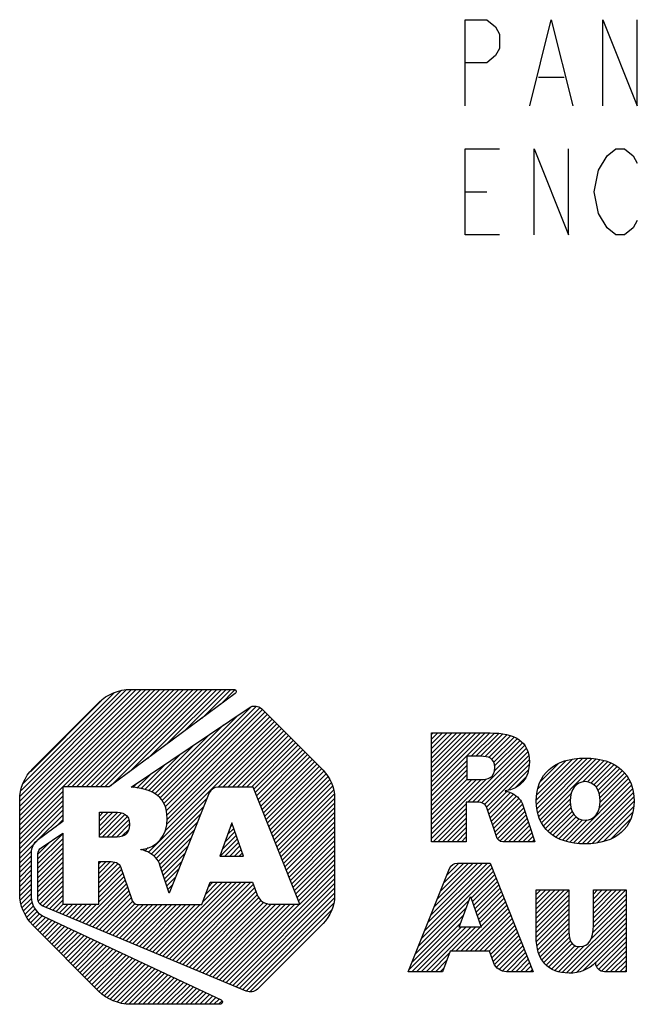
# Model space of a CAD drawing. Units: inches. Extents: x 0 to 22, y 0 to 34.
# Drawn here: x 14.9 to 16, y 1.6 to 3.4 of the extents above; entities that cross this region are included whole.
import ezdxf

# ---------------------------------------------------------------- set-up
doc = ezdxf.new("R2010")
doc.units = ezdxf.units.IN
doc.header["$LTSCALE"] = 2.216296
doc.header["$MEASUREMENT"] = 0
doc.layers.get('0').update_dxf_attribs({"linetype": 'CONTINUOUS'})

# ---------------------------------------------------------------- blocks, each defined once
blk = doc.blocks.new('2019_RA_LOGO_TB_BL0', base_point=(16.124, 1.862))
at = {"color": 2, "linetype": 'CONTINUOUS'}
for p, q in [((14.8862, 1.8931), (15.141, 2.1478)), ((14.8862, 1.9017), (15.1324, 2.1478)), ((14.8862, 1.9102), (15.1238, 2.1478)), ((14.8862, 1.9188), (15.1152, 2.1478)), ((14.8862, 1.9274), (15.1066, 2.1478)), ((14.8862, 1.936), (15.098, 2.1478)), ((14.8862, 1.9446), (15.0895, 2.1478)), ((14.8873, 1.9542), (15.0798, 2.1467)), ((14.8887, 1.9642), (15.0698, 2.1453)), ((14.9724, 1.9707), (15.1495, 2.1478)), ((14.981, 1.9707), (15.1581, 2.1478)), ((14.9896, 1.9707), (15.1667, 2.1478)), ((14.9982, 1.9707), (15.1753, 2.1478)), ((15.0068, 1.9707), (15.1839, 2.1478)), ((15.0154, 1.9707), (15.1925, 2.1478)), ((15.0239, 1.9707), (15.201, 2.1478)), ((15.0325, 1.9707), (15.2096, 2.1478)), ((15.0411, 1.9707), (15.2182, 2.1478)), ((15.0519, 1.9729), (15.2268, 2.1478)), ((15.085, 1.9975), (15.2354, 2.1478)), ((15.1182, 2.022), (15.244, 2.1478)), ((15.1513, 2.0466), (15.2525, 2.1478)), ((15.1844, 2.0711), (15.2611, 2.1478)), ((15.2176, 2.0957), (15.2697, 2.1478)), ((15.2507, 2.1202), (15.2772, 2.1468)), ((14.8926, 1.9768), (15.0571, 2.1412)), ((14.9056, 1.9984), (15.0348, 2.1275)), ((15.1408, 1.9502), (15.3061, 2.1156)), ((15.145, 1.9459), (15.3163, 2.1172)), ((15.1482, 1.9405), (15.3222, 2.1145)), ((15.1507, 1.9344), (15.3273, 2.111)), ((15.1364, 1.9544), (15.283, 2.1011)), ((15.1522, 1.9273), (15.3316, 2.1067)), ((15.1531, 1.9024), (15.3445, 2.0938)), ((15.1532, 1.9197), (15.3359, 2.1024)), ((15.1538, 1.9118), (15.3402, 2.0981)), ((15.1198, 1.852), (15.353, 2.0852)), ((15.1316, 1.9582), (15.2566, 2.0833)), ((15.1497, 1.8905), (15.3488, 2.0895)), ((15.2468, 1.9704), (15.3573, 2.0809)), ((15.2554, 1.9704), (15.3616, 2.0767)), ((15.1258, 1.961), (15.2303, 2.0655)), ((15.264, 1.9704), (15.3659, 2.0724)), ((15.2726, 1.9704), (15.3702, 2.0681)), ((15.2812, 1.9704), (15.3745, 2.0638)), ((15.2897, 1.9704), (15.3788, 2.0595)), ((15.6342, 1.963), (15.74, 2.0688)), ((15.6342, 1.9716), (15.7314, 2.0688)), ((15.6342, 1.9802), (15.7228, 2.0688)), ((15.6342, 1.9887), (15.7143, 2.0688)), ((15.6342, 1.9973), (15.7057, 2.0688)), ((15.6342, 2.0059), (15.6971, 2.0688)), ((15.6342, 2.0145), (15.6885, 2.0688)), ((15.6342, 2.0231), (15.6799, 2.0688)), ((15.6342, 2.0317), (15.6713, 2.0688)), ((15.6342, 2.0402), (15.6628, 2.0688)), ((15.6342, 2.0488), (15.6542, 2.0688)), ((15.6342, 2.0574), (15.6456, 2.0688)), ((15.6342, 2.066), (15.637, 2.0688)), ((15.7061, 2.0263), (15.7484, 2.0686)), ((15.7147, 2.0263), (15.7562, 2.0678)), ((15.7233, 2.0263), (15.7639, 2.0669)), ((15.7314, 2.0259), (15.7711, 2.0655)), ((15.7383, 2.0242), (15.7777, 2.0636)), ((15.7436, 2.0209), (15.784, 2.0613)), ((15.7472, 2.0158), (15.7896, 2.0583)), ((15.12, 1.9638), (15.2039, 2.0477)), ((15.2983, 1.9704), (15.383, 2.0552)), ((15.3069, 1.9704), (15.3873, 2.0509)), ((15.3116, 1.9666), (15.3916, 2.0466)), ((15.3141, 1.9605), (15.3959, 2.0423)), ((15.3165, 1.9543), (15.4002, 2.038)), ((15.7002, 1.9432), (15.8034, 2.0463)), ((15.7088, 1.9432), (15.8066, 2.0409)), ((15.7484, 1.9999), (15.7994, 2.0509)), ((15.7487, 2.0088), (15.7948, 2.0549)), ((15.1135, 1.9659), (15.1775, 2.0299)), ((15.319, 1.9482), (15.4045, 2.0337)), ((15.3214, 1.9421), (15.4088, 2.0294)), ((15.3239, 1.9359), (15.4131, 2.0251)), ((15.3263, 1.9298), (15.4173, 2.0208)), ((15.7173, 1.9431), (15.8088, 2.0346)), ((15.7247, 1.9418), (15.8107, 2.0279)), ((15.7304, 1.939), (15.8115, 2.0201)), ((15.8245, 1.9472), (15.8996, 2.0224)), ((15.8247, 1.9389), (15.909, 2.0231)), ((15.8251, 1.9564), (15.8899, 2.0212)), ((15.8254, 1.931), (15.9175, 2.0231)), ((15.8269, 1.9239), (15.9255, 2.0225)), ((15.8288, 1.9172), (15.9333, 2.0217)), ((15.8312, 1.911), (15.9405, 2.0203)), ((15.1063, 1.9673), (15.1511, 2.0121)), ((15.3288, 1.9237), (15.4216, 2.0165)), ((15.3312, 1.9175), (15.4259, 2.0122)), ((15.3337, 1.9114), (15.4302, 2.0079)), ((15.3361, 1.9053), (15.4345, 2.0036)), ((15.6342, 1.9544), (15.698, 2.0182)), ((15.6342, 1.9458), (15.698, 2.0096)), ((15.7339, 1.9339), (15.8116, 2.0116)), ((15.827, 1.967), (15.8788, 2.0187)), ((15.8314, 1.9799), (15.8652, 2.0137)), ((15.9087, 1.9799), (15.9474, 2.0187)), ((15.9173, 1.98), (15.9538, 2.0165)), ((15.9238, 1.9779), (15.96, 2.0141)), ((15.9291, 1.9747), (15.9656, 2.0112)), ((15.9333, 1.9702), (15.9711, 2.008)), ((15.9365, 1.9648), (15.9759, 2.0043)), ((15.0992, 1.9687), (15.1248, 1.9943)), ((15.3386, 1.8991), (15.4385, 1.9991)), ((15.341, 1.893), (15.4422, 1.9942)), ((15.3435, 1.8869), (15.4459, 1.9893)), ((15.3459, 1.8807), (15.4495, 1.9842)), ((15.6342, 1.9372), (15.698, 2.0011)), ((15.6342, 1.9287), (15.698, 1.9925)), ((15.6342, 1.8857), (15.7336, 1.9851)), ((15.6342, 1.8943), (15.7243, 1.9844)), ((15.6342, 1.9029), (15.7157, 1.9844)), ((15.6342, 1.9115), (15.7071, 1.9844)), ((15.6342, 1.9201), (15.6985, 1.9844)), ((15.7735, 1.965), (15.8102, 2.0017)), ((15.7867, 1.9695), (15.806, 1.9889)), ((15.9388, 1.9585), (15.9807, 2.0004)), ((15.9391, 1.9331), (15.9919, 1.9859)), ((15.94, 1.9512), (15.9847, 1.9959)), ((15.9404, 1.943), (15.9886, 1.9912)), ((15.0917, 1.9699), (15.0984, 1.9765)), ((15.3484, 1.8746), (15.452, 1.9782)), ((15.3508, 1.8685), (15.4545, 1.9721)), ((15.885, 1.8705), (15.9949, 1.9803)), ((15.8921, 1.869), (15.9973, 1.9741)), ((15.8999, 1.8682), (15.9993, 1.9675)), ((14.8862, 1.8845), (14.9643, 1.9626)), ((14.8862, 1.8759), (14.9643, 1.954)), ((15.1252, 1.8489), (15.2268, 1.9504)), ((15.3533, 1.8623), (15.456, 1.965)), ((15.3557, 1.8562), (15.4571, 1.9575)), ((15.3582, 1.8501), (15.458, 1.9499)), ((15.7362, 1.9277), (15.7709, 1.9623)), ((15.7384, 1.9213), (15.7775, 1.9604)), ((15.7406, 1.9149), (15.7831, 1.9574)), ((15.7428, 1.9085), (15.7883, 1.954)), ((15.745, 1.9021), (15.7926, 1.9497)), ((15.8341, 1.9053), (15.8876, 1.9588)), ((15.8373, 1.9), (15.8859, 1.9486)), ((15.9078, 1.8675), (16.0008, 1.9605)), ((15.9163, 1.8674), (16.0016, 1.9527)), ((14.8862, 1.8673), (14.9643, 1.9455)), ((14.8862, 1.8587), (14.9643, 1.9369)), ((15.1298, 1.8448), (15.2211, 1.9361)), ((15.3606, 1.8439), (15.458, 1.9413)), ((15.3631, 1.8378), (15.458, 1.9327)), ((15.6342, 1.8772), (15.6972, 1.9401)), ((15.6369, 1.8712), (15.6972, 1.9315)), ((15.7472, 1.8957), (15.7967, 1.9452)), ((15.7494, 1.8893), (15.7993, 1.9392)), ((15.7515, 1.8829), (15.8015, 1.9329)), ((15.8411, 1.8952), (15.8861, 1.9402)), ((15.8451, 1.8906), (15.8873, 1.9328)), ((15.9256, 1.8681), (16.0021, 1.9446)), ((15.9351, 1.8691), (16.0014, 1.9354)), ((14.8862, 1.8502), (14.9643, 1.9283)), ((14.918, 1.8734), (14.9643, 1.9197)), ((15.0309, 1.9004), (15.0552, 1.9248)), ((15.0309, 1.909), (15.0466, 1.9248)), ((15.0309, 1.9176), (15.0381, 1.9248)), ((15.0309, 1.8919), (15.0637, 1.9246)), ((15.0309, 1.8833), (15.0711, 1.9235)), ((15.0359, 1.8797), (15.0772, 1.921)), ((15.0445, 1.8797), (15.0818, 1.917)), ((15.1343, 1.8407), (15.2154, 1.9219)), ((15.3655, 1.8317), (15.458, 1.9242)), ((15.368, 1.8255), (15.458, 1.9156)), ((15.6455, 1.8712), (15.6972, 1.9229)), ((15.654, 1.8712), (15.6972, 1.9143)), ((15.754, 1.8767), (15.8036, 1.9264)), ((15.7583, 1.8724), (15.8058, 1.92)), ((15.7654, 1.871), (15.8079, 1.9135)), ((15.8498, 1.8867), (15.8895, 1.9264)), ((15.8545, 1.8829), (15.8927, 1.9211)), ((15.86, 1.8798), (15.8968, 1.9165)), ((15.8655, 1.8767), (15.902, 1.9131)), ((15.9463, 1.8716), (15.9997, 1.9251)), ((15.9595, 1.8762), (15.9958, 1.9126)), ((14.9517, 1.8985), (14.9643, 1.9111)), ((15.053, 1.8797), (15.0846, 1.9113)), ((15.0618, 1.8798), (15.0857, 1.9037)), ((15.1377, 1.8356), (15.2097, 1.9076)), ((15.2714, 1.9054), (15.2494, 1.8453)), ((15.2637, 1.8843), (15.2749, 1.8955)), ((15.2687, 1.8979), (15.2727, 1.9019)), ((15.2926, 1.8453), (15.2714, 1.9054)), ((15.3704, 1.8194), (15.458, 1.907)), ((15.3729, 1.8133), (15.458, 1.8984)), ((15.6626, 1.8712), (15.6972, 1.9058)), ((15.6712, 1.8712), (15.6972, 1.8972)), ((15.774, 1.871), (15.81, 1.9071)), ((15.7826, 1.871), (15.8122, 1.9006)), ((15.8717, 1.8743), (15.9084, 1.911)), ((15.878, 1.872), (15.9168, 1.9108)), ((14.9193, 1.8403), (14.9643, 1.8854)), ((14.9193, 1.8317), (14.9643, 1.8768)), ((15.0716, 1.8811), (15.0848, 1.8942)), ((15.1405, 1.8298), (15.204, 1.8933)), ((15.1427, 1.8234), (15.1983, 1.879)), ((15.2537, 1.8572), (15.2794, 1.8828)), ((15.2587, 1.8707), (15.2771, 1.8892)), ((15.3753, 1.8071), (15.458, 1.8898)), ((15.3778, 1.801), (15.458, 1.8812)), ((15.6798, 1.8712), (15.6972, 1.8886)), ((15.6884, 1.8712), (15.6972, 1.88)), ((15.7912, 1.871), (15.8143, 1.8942)), ((15.7997, 1.871), (15.8164, 1.8877)), ((15.8083, 1.871), (15.8186, 1.8812)), ((14.8862, 1.8416), (14.9177, 1.873)), ((14.9193, 1.8489), (14.942, 1.8716)), ((14.9193, 1.8232), (14.9643, 1.8682)), ((14.9193, 1.8146), (14.9643, 1.8596)), ((15.1134, 1.8542), (15.1198, 1.8606)), ((15.1449, 1.817), (15.1926, 1.8647)), ((15.2504, 1.8453), (15.2816, 1.8765)), ((15.259, 1.8453), (15.2838, 1.8701)), ((15.2676, 1.8453), (15.2861, 1.8638)), ((15.3802, 1.7949), (15.458, 1.8727)), ((15.3827, 1.7887), (15.458, 1.8641)), ((15.697, 1.8712), (15.6972, 1.8714)), ((15.8169, 1.871), (15.8207, 1.8748)), ((14.8862, 1.833), (14.9076, 1.8544)), ((14.8862, 1.8244), (14.907, 1.8452)), ((14.9193, 1.806), (14.9643, 1.851)), ((14.9193, 1.7974), (14.9643, 1.8425)), ((15.107, 1.8564), (15.1082, 1.8575)), ((15.147, 1.8105), (15.1869, 1.8504)), ((15.2494, 1.8453), (15.2926, 1.8453)), ((15.2762, 1.8453), (15.2883, 1.8574)), ((15.2848, 1.8453), (15.2906, 1.8511)), ((15.3851, 1.7826), (15.458, 1.8555)), ((15.3876, 1.7765), (15.458, 1.8469)), ((14.8862, 1.8158), (14.907, 1.8366)), ((14.8862, 1.8072), (14.907, 1.828)), ((14.9193, 1.7888), (14.9643, 1.8339)), ((14.9193, 1.7802), (14.9643, 1.8253)), ((15.03, 1.8223), (15.043, 1.8353)), ((15.03, 1.8309), (15.0344, 1.8353)), ((15.03, 1.8137), (15.0514, 1.8351)), ((15.03, 1.8051), (15.0589, 1.834)), ((15.03, 1.7965), (15.0649, 1.8315)), ((15.03, 1.7879), (15.0686, 1.8265)), ((15.1491, 1.8041), (15.1812, 1.8361)), ((15.39, 1.7703), (15.458, 1.8383)), ((15.3925, 1.7642), (15.458, 1.8297)), ((15.616, 1.6958), (15.744, 1.8239)), ((15.6217, 1.7102), (15.7416, 1.83)), ((15.6275, 1.7245), (15.7355, 1.8325)), ((15.6332, 1.7388), (15.7269, 1.8325)), ((15.6389, 1.7531), (15.7183, 1.8325)), ((15.6447, 1.7674), (15.7097, 1.8325)), ((15.6504, 1.7818), (15.7011, 1.8325)), ((15.6561, 1.7961), (15.6926, 1.8325)), ((15.6619, 1.8104), (15.684, 1.8325)), ((15.6692, 1.8263), (15.672, 1.8291)), ((14.8862, 1.7987), (14.907, 1.8194)), ((14.8862, 1.7901), (14.907, 1.8109)), ((14.9193, 1.7717), (14.9643, 1.8167)), ((14.9203, 1.7641), (14.9643, 1.8081)), ((15.03, 1.7794), (15.0713, 1.8207)), ((15.03, 1.7708), (15.0735, 1.8143)), ((15.03, 1.7622), (15.0756, 1.8078)), ((15.1513, 1.7976), (15.1755, 1.8218)), ((15.1534, 1.7912), (15.1697, 1.8075)), ((15.261, 1.6155), (15.458, 1.8126)), ((15.3949, 1.7581), (15.458, 1.8212)), ((15.6103, 1.6815), (15.7464, 1.8177)), ((15.7058, 1.7685), (15.7489, 1.8116)), ((15.7081, 1.7622), (15.7513, 1.8054)), ((14.8862, 1.7815), (14.907, 1.8023)), ((14.8868, 1.7735), (14.907, 1.7937)), ((14.9232, 1.7584), (14.9643, 1.7995)), ((14.9281, 1.7548), (14.9643, 1.791)), ((15.0007, 1.7244), (15.0778, 1.8014)), ((15.0068, 1.7218), (15.08, 1.795)), ((15.0129, 1.7193), (15.0822, 1.7886)), ((15.1339, 1.6687), (15.2629, 1.7977)), ((15.1399, 1.6661), (15.2715, 1.7977)), ((15.146, 1.6636), (15.2801, 1.7977)), ((15.152, 1.6611), (15.2886, 1.7977)), ((15.1555, 1.7847), (15.164, 1.7932)), ((15.1581, 1.6585), (15.2972, 1.7977)), ((15.1641, 1.656), (15.3058, 1.7977)), ((15.1702, 1.6535), (15.3105, 1.7938)), ((15.1762, 1.6509), (15.3128, 1.7874)), ((15.219, 1.7623), (15.2543, 1.7977)), ((15.224, 1.776), (15.2457, 1.7977)), ((15.2291, 1.7896), (15.2371, 1.7977)), ((15.267, 1.6129), (15.458, 1.804)), ((15.2731, 1.6104), (15.458, 1.7954)), ((15.7103, 1.7558), (15.7538, 1.7993)), ((15.7125, 1.7495), (15.7562, 1.7931)), ((14.8878, 1.766), (14.907, 1.7851)), ((14.8889, 1.7584), (14.907, 1.7765)), ((14.9342, 1.7522), (14.9643, 1.7824)), ((14.9402, 1.7497), (14.9643, 1.7738)), ((15.0189, 1.7168), (15.0843, 1.7822)), ((15.025, 1.7142), (15.0865, 1.7758)), ((15.031, 1.7117), (15.0887, 1.7694)), ((15.1576, 1.7783), (15.1583, 1.7789)), ((15.1823, 1.6484), (15.315, 1.7811)), ((15.1883, 1.6459), (15.3172, 1.7748)), ((15.1944, 1.6433), (15.3208, 1.7698)), ((15.2791, 1.6079), (15.458, 1.7868)), ((15.2852, 1.6053), (15.458, 1.7782)), ((15.6841, 1.7164), (15.7046, 1.7721)), ((15.7046, 1.7721), (15.7242, 1.7164)), ((15.7148, 1.7431), (15.7586, 1.787)), ((15.717, 1.7368), (15.7611, 1.7808)), ((15.7193, 1.7304), (15.7635, 1.7747)), ((15.8241, 1.7323), (15.8758, 1.784)), ((15.8241, 1.7408), (15.8672, 1.784)), ((15.8241, 1.7494), (15.8586, 1.784)), ((15.8241, 1.758), (15.8501, 1.784)), ((15.8241, 1.7666), (15.8415, 1.784)), ((15.8241, 1.7752), (15.8329, 1.784)), ((15.8241, 1.7838), (15.8243, 1.784)), ((15.8241, 1.7237), (15.8835, 1.7831)), ((15.8241, 1.7151), (15.8835, 1.7745)), ((15.9278, 1.7158), (15.9874, 1.7754)), ((15.928, 1.7246), (15.9872, 1.7838)), ((15.928, 1.7331), (15.9786, 1.7838)), ((15.928, 1.7417), (15.97, 1.7838)), ((15.928, 1.7503), (15.9614, 1.7838)), ((15.928, 1.7589), (15.9528, 1.7838)), ((15.928, 1.7675), (15.9442, 1.7838)), ((15.928, 1.7761), (15.9357, 1.7838)), ((14.8908, 1.7518), (14.9075, 1.7685)), ((14.8933, 1.7457), (14.909, 1.7613)), ((14.8959, 1.7397), (14.911, 1.7547)), ((14.9463, 1.7472), (14.9643, 1.7652)), ((14.9523, 1.7446), (14.9654, 1.7577)), ((14.9584, 1.7421), (14.974, 1.7577)), ((14.9644, 1.7396), (14.9825, 1.7577)), ((14.9705, 1.737), (14.9911, 1.7577)), ((14.9765, 1.7345), (14.9997, 1.7577)), ((14.9826, 1.732), (15.0083, 1.7577)), ((14.9886, 1.7294), (15.0169, 1.7577)), ((14.9947, 1.7269), (15.0255, 1.7577)), ((15.0371, 1.7092), (15.0914, 1.7636)), ((15.0431, 1.7066), (15.0958, 1.7593)), ((15.0492, 1.7041), (15.1023, 1.7573)), ((15.0552, 1.7016), (15.1109, 1.7573)), ((15.0613, 1.699), (15.1195, 1.7573)), ((15.0673, 1.6965), (15.1281, 1.7573)), ((15.0734, 1.694), (15.1366, 1.7573)), ((15.0794, 1.6914), (15.1452, 1.7573)), ((15.0855, 1.6889), (15.1538, 1.7573)), ((15.0915, 1.6864), (15.1624, 1.7573)), ((15.0976, 1.6838), (15.171, 1.7573)), ((15.1036, 1.6813), (15.1796, 1.7573)), ((15.1097, 1.6788), (15.1881, 1.7573)), ((15.1157, 1.6763), (15.1967, 1.7573)), ((15.1218, 1.6737), (15.2053, 1.7573)), ((15.1278, 1.6712), (15.2139, 1.7573)), ((15.2004, 1.6408), (15.3244, 1.7648)), ((15.2065, 1.6383), (15.3295, 1.7613)), ((15.2125, 1.6357), (15.336, 1.7592)), ((15.2186, 1.6332), (15.343, 1.7577)), ((15.2246, 1.6307), (15.3516, 1.7577)), ((15.2307, 1.6281), (15.3602, 1.7577)), ((15.2367, 1.6256), (15.3688, 1.7577)), ((15.2428, 1.6231), (15.3774, 1.7577)), ((15.2489, 1.6205), (15.386, 1.7577)), ((15.2549, 1.618), (15.3945, 1.7577)), ((15.2912, 1.6028), (15.4575, 1.7691)), ((15.2973, 1.6003), (15.4561, 1.7591)), ((15.6045, 1.6672), (15.7017, 1.7644)), ((15.6871, 1.6725), (15.7708, 1.7563)), ((15.7215, 1.7241), (15.766, 1.7686)), ((15.7237, 1.7177), (15.7684, 1.7624)), ((15.8241, 1.7065), (15.8835, 1.7659)), ((15.8241, 1.6979), (15.8835, 1.7573)), ((15.9235, 1.6943), (15.9874, 1.7582)), ((15.9269, 1.7064), (15.9874, 1.7668)), ((14.8992, 1.7344), (14.9143, 1.7495)), ((14.9029, 1.7295), (14.918, 1.7446)), ((14.9066, 1.7246), (14.9229, 1.7409)), ((14.9103, 1.7197), (14.9278, 1.7373)), ((14.9146, 1.7154), (14.9334, 1.7343)), ((15.3047, 1.5992), (15.4526, 1.747)), ((15.5931, 1.6386), (15.6918, 1.7373)), ((15.5988, 1.6529), (15.6967, 1.7508)), ((15.6956, 1.6725), (15.7733, 1.7501)), ((15.7042, 1.6725), (15.7757, 1.744)), ((15.7128, 1.6725), (15.7781, 1.7378)), ((15.8246, 1.6899), (15.8835, 1.7488)), ((15.8255, 1.6822), (15.8835, 1.7402)), ((15.8715, 1.6337), (15.9874, 1.7496)), ((15.8794, 1.6331), (15.9874, 1.7411)), ((14.9189, 1.7111), (14.9393, 1.7316)), ((14.9231, 1.7068), (14.9451, 1.7288)), ((14.9274, 1.7025), (14.9509, 1.7261)), ((14.9317, 1.6983), (14.9568, 1.7233)), ((14.936, 1.694), (14.9626, 1.7206)), ((14.9403, 1.6897), (14.9684, 1.7178)), ((15.3869, 1.6727), (15.4378, 1.7236)), ((15.5983, 1.6352), (15.6868, 1.7237)), ((15.6069, 1.6352), (15.6881, 1.7164)), ((15.6155, 1.6352), (15.6967, 1.7164)), ((15.6241, 1.6352), (15.7052, 1.7164)), ((15.6699, 1.6725), (15.7138, 1.7164)), ((15.6785, 1.6725), (15.7224, 1.7164)), ((15.7242, 1.7164), (15.6841, 1.7164)), ((15.7214, 1.6725), (15.7806, 1.7317)), ((15.73, 1.6725), (15.783, 1.7255)), ((15.7386, 1.6725), (15.7855, 1.7194)), ((15.827, 1.6751), (15.8835, 1.7316)), ((15.8289, 1.6684), (15.8835, 1.723)), ((15.8879, 1.633), (15.9874, 1.7325)), ((15.8973, 1.6338), (15.9874, 1.7239)), ((14.9446, 1.6854), (14.9743, 1.7151)), ((14.9489, 1.6811), (14.9801, 1.7123)), ((14.9532, 1.6768), (14.9859, 1.7096)), ((14.9575, 1.6725), (14.9918, 1.7068)), ((14.9617, 1.6682), (14.9976, 1.7041)), ((14.966, 1.6639), (15.0034, 1.7013)), ((14.9703, 1.6596), (15.0093, 1.6986)), ((15.7414, 1.6668), (15.7879, 1.7132)), ((15.7437, 1.6604), (15.7903, 1.7071)), ((15.7459, 1.6541), (15.7928, 1.701)), ((15.8315, 1.6624), (15.8835, 1.7144)), ((15.8344, 1.6567), (15.8837, 1.7061)), ((15.8382, 1.6519), (15.8844, 1.6982)), ((15.9091, 1.6371), (15.9874, 1.7153)), ((15.9325, 1.6518), (15.9874, 1.7067)), ((15.934, 1.6447), (15.9874, 1.6981)), ((14.9746, 1.6553), (15.0151, 1.6958)), ((14.9789, 1.651), (15.0209, 1.6931)), ((14.9832, 1.6467), (15.0268, 1.6903)), ((14.9875, 1.6424), (15.0326, 1.6876)), ((14.9918, 1.6381), (15.0384, 1.6848)), ((14.996, 1.6338), (15.0443, 1.6821)), ((15.7487, 1.6483), (15.7952, 1.6948)), ((15.7523, 1.6433), (15.7977, 1.6887)), ((15.757, 1.6395), (15.8001, 1.6825)), ((15.8421, 1.6473), (15.8864, 1.6916)), ((15.8468, 1.6434), (15.8897, 1.6863)), ((15.8522, 1.6402), (15.8947, 1.6827)), ((15.858, 1.6374), (15.9017, 1.6811)), ((15.8646, 1.6354), (15.9115, 1.6823)), ((15.9374, 1.6396), (15.9874, 1.6896)), ((15.9427, 1.6363), (15.9874, 1.681)), ((15.0003, 1.6295), (15.0501, 1.6793)), ((15.0046, 1.6252), (15.0559, 1.6766)), ((15.0089, 1.6209), (15.0618, 1.6738)), ((15.0132, 1.6167), (15.0676, 1.6711)), ((15.0175, 1.6124), (15.0734, 1.6683)), ((15.0218, 1.6081), (15.0793, 1.6656)), ((15.0261, 1.6038), (15.0851, 1.6628)), ((15.6326, 1.6352), (15.6667, 1.6693)), ((15.7628, 1.6367), (15.8025, 1.6764)), ((15.77, 1.6353), (15.805, 1.6702)), ((15.7786, 1.6353), (15.8074, 1.6641)), ((15.9502, 1.6352), (15.9874, 1.6724)), ((15.9588, 1.6352), (15.9874, 1.6638)), ((15.0305, 1.5996), (15.0909, 1.6601)), ((15.0353, 1.5959), (15.0968, 1.6573)), ((15.0402, 1.5922), (15.1026, 1.6546)), ((15.0451, 1.5885), (15.1084, 1.6518)), ((15.0506, 1.5854), (15.1143, 1.6491)), ((15.0567, 1.5829), (15.1201, 1.6463)), ((15.6412, 1.6352), (15.6616, 1.6556)), ((15.7872, 1.6353), (15.8098, 1.6579)), ((15.7958, 1.6353), (15.8123, 1.6518)), ((15.8044, 1.6353), (15.8147, 1.6456)), ((15.9673, 1.6352), (15.9874, 1.6552)), ((15.9759, 1.6352), (15.9874, 1.6466)), ((15.0627, 1.5803), (15.126, 1.6436)), ((15.0696, 1.5787), (15.1318, 1.6408)), ((15.0772, 1.5776), (15.1376, 1.6381)), ((15.0847, 1.5765), (15.1435, 1.6353)), ((15.0929, 1.5762), (15.1493, 1.6326)), ((15.1015, 1.5762), (15.1551, 1.6298)), ((15.1101, 1.5762), (15.161, 1.6271)), ((15.6498, 1.6352), (15.6565, 1.6419)), ((15.813, 1.6353), (15.8172, 1.6395)), ((15.9845, 1.6352), (15.9874, 1.6381)), ((15.1186, 1.5762), (15.1668, 1.6243)), ((15.1272, 1.5762), (15.1726, 1.6216)), ((15.1358, 1.5762), (15.1785, 1.6188)), ((15.1444, 1.5762), (15.1843, 1.6161)), ((15.153, 1.5762), (15.1901, 1.6133)), ((15.1616, 1.5762), (15.196, 1.6106)), ((15.1701, 1.5762), (15.2018, 1.6078)), ((15.1787, 1.5762), (15.2076, 1.6051)), ((15.1873, 1.5762), (15.2135, 1.6023)), ((15.1959, 1.5762), (15.2193, 1.5996)), ((15.2045, 1.5762), (15.2251, 1.5968)), ((15.2131, 1.5762), (15.231, 1.5941)), ((15.2216, 1.5762), (15.2368, 1.5913)), ((15.2302, 1.5762), (15.2426, 1.5886)), ((15.2388, 1.5762), (15.2485, 1.5858)), ((15.2474, 1.5762), (15.2533, 1.582))]:
    blk.add_line(p, q, dxfattribs=at)
for points, knots in [([(15.0489, 1.9707), (15.0489, 1.9707), (15.2777, 2.1402), (15.2777, 2.1402), (15.2795, 2.1416), (15.2799, 2.1442), (15.2786, 2.1461), (15.2778, 2.1472), (15.2765, 2.1478), (15.2752, 2.1478), (15.2752, 2.1478), (15.0877, 2.1478), (15.0877, 2.1478), (15.066, 2.1478), (15.0452, 2.1391), (15.0299, 2.1238), (15.0299, 2.1238), (14.9102, 2.0044), (14.9102, 2.0044), (14.8949, 1.9891), (14.8863, 1.9683), (14.8862, 1.9467), (14.8862, 1.9467), (14.8862, 1.7775), (14.8862, 1.7775), (14.8863, 1.7559), (14.8949, 1.7351), (14.9102, 1.7198), (14.9102, 1.7198), (15.0296, 1.6002), (15.0296, 1.6002), (15.045, 1.5849), (15.0657, 1.5762), (15.0874, 1.5762), (15.0874, 1.5762), (15.2501, 1.5762), (15.2501, 1.5762), (15.2524, 1.5762), (15.2543, 1.5781), (15.2543, 1.5804), (15.2543, 1.582), (15.2534, 1.5835), (15.2519, 1.5842), (15.2519, 1.5842), (14.9291, 1.7363), (14.9291, 1.7363), (14.9157, 1.7427), (14.9071, 1.7561), (14.907, 1.771), (14.907, 1.771), (14.907, 1.8518), (14.907, 1.8518), (14.907, 1.8603), (14.911, 1.8682), (14.9178, 1.8733), (14.9178, 1.8733), (14.9643, 1.9079), (14.9643, 1.9079), (14.9643, 1.9079), (14.9643, 1.9707), (14.9643, 1.9707), (14.9643, 1.9707), (15.0489, 1.9707), (15.0489, 1.9707)], [0, 0, 0, 0, 1, 1, 1, 2, 2, 2, 3, 3, 3, 4, 4, 4, 5, 5, 5, 6, 6, 6, 7, 7, 7, 8, 8, 8, 9, 9, 9, 10, 10, 10, 11, 11, 11, 12, 12, 12, 13, 13, 13, 14, 14, 14, 15, 15, 15, 16, 16, 16, 17, 17, 17, 18, 18, 18, 19, 19, 19, 20, 20, 20, 21, 21, 21, 21]), ([(15.4371, 2.0009), (15.4371, 2.0009), (15.326, 2.1124), (15.326, 2.1124), (15.3198, 2.1185), (15.3101, 2.1194), (15.3029, 2.1145), (15.3029, 2.1145), (15.0889, 1.9701), (15.0889, 1.9701), (15.1293, 1.9676), (15.154, 1.9511), (15.154, 1.9137), (15.154, 1.881), (15.1363, 1.8607), (15.1065, 1.8571), (15.1065, 1.8571), (15.1065, 1.8566), (15.1065, 1.8566), (15.1181, 1.8547), (15.1286, 1.8485), (15.1359, 1.8392), (15.1383, 1.8362), (15.14, 1.8327), (15.1409, 1.8289), (15.1409, 1.8289), (15.1578, 1.7777), (15.1578, 1.7777), (15.1578, 1.7777), (15.2306, 1.9599), (15.2306, 1.9599), (15.2331, 1.9663), (15.2393, 1.9705), (15.2462, 1.9704), (15.2462, 1.9704), (15.3101, 1.9704), (15.3101, 1.9704), (15.3101, 1.9704), (15.3951, 1.7577), (15.3951, 1.7577), (15.3951, 1.7577), (15.3425, 1.7577), (15.3425, 1.7577), (15.3315, 1.7579), (15.3217, 1.7645), (15.3173, 1.7746), (15.3173, 1.7746), (15.3173, 1.7746), (15.3173, 1.7746), (15.3173, 1.7746), (15.3091, 1.7977), (15.3091, 1.7977), (15.3091, 1.7977), (15.2321, 1.7977), (15.2321, 1.7977), (15.2321, 1.7977), (15.2171, 1.7573), (15.2171, 1.7573), (15.2171, 1.7573), (15.1016, 1.7573), (15.1016, 1.7573), (15.0954, 1.7573), (15.0901, 1.7619), (15.0891, 1.768), (15.0891, 1.768), (15.0701, 1.8242), (15.0701, 1.8242), (15.0675, 1.8338), (15.058, 1.8353), (15.0486, 1.8353), (15.0486, 1.8353), (15.03, 1.8353), (15.03, 1.8353), (15.03, 1.8353), (15.03, 1.7577), (15.03, 1.7577), (15.03, 1.7577), (14.9643, 1.7577), (14.9643, 1.7577), (14.9643, 1.7577), (14.9643, 1.8867), (14.9643, 1.8867), (14.9643, 1.8867), (14.9251, 1.8602), (14.9251, 1.8602), (14.9215, 1.8578), (14.9193, 1.8537), (14.9193, 1.8494), (14.9193, 1.8494), (14.9193, 1.7672), (14.9193, 1.7672), (14.9193, 1.762), (14.9224, 1.7572), (14.9273, 1.7551), (14.9273, 1.7551), (15.2976, 1.6001), (15.2976, 1.6001), (15.3045, 1.5972), (15.3125, 1.5987), (15.3178, 1.6039), (15.3178, 1.6039), (15.4371, 1.7227), (15.4371, 1.7227), (15.4505, 1.7361), (15.458, 1.7542), (15.458, 1.7731), (15.458, 1.7731), (15.458, 1.9509), (15.458, 1.9509), (15.458, 1.9697), (15.4504, 1.9877), (15.4371, 2.0009)], [0, 0, 0, 0, 1, 1, 1, 2, 2, 2, 3, 3, 3, 4, 4, 4, 5, 5, 5, 6, 6, 6, 7, 7, 7, 8, 8, 8, 9, 9, 9, 10, 10, 10, 11, 11, 11, 12, 12, 12, 13, 13, 13, 14, 14, 14, 15, 15, 15, 16, 16, 16, 17, 17, 17, 18, 18, 18, 19, 19, 19, 20, 20, 20, 21, 21, 21, 22, 22, 22, 23, 23, 23, 24, 24, 24, 25, 25, 25, 26, 26, 26, 27, 27, 27, 28, 28, 28, 29, 29, 29, 30, 30, 30, 31, 31, 31, 32, 32, 32, 33, 33, 33, 34, 34, 34, 35, 35, 35, 36, 36, 36, 37, 37, 37, 37]), ([(15.7956, 1.9468), (15.7888, 1.9556), (15.7789, 1.9615), (15.7679, 1.9632), (15.7679, 1.9632), (15.7679, 1.9637), (15.7679, 1.9637), (15.7955, 1.967), (15.8118, 1.9858), (15.8118, 2.0161), (15.8118, 2.0541), (15.7848, 2.0688), (15.7408, 2.0688), (15.7408, 2.0688), (15.6342, 2.0688), (15.6342, 2.0688), (15.6342, 2.0688), (15.6342, 1.8712), (15.6342, 1.8712), (15.6342, 1.8712), (15.6972, 1.8712), (15.6972, 1.8712), (15.6972, 1.8712), (15.6972, 1.9432), (15.6972, 1.9432), (15.6972, 1.9432), (15.7145, 1.9432), (15.7145, 1.9432), (15.7231, 1.9432), (15.7318, 1.9418), (15.7344, 1.933), (15.7344, 1.933), (15.7522, 1.881), (15.7522, 1.881), (15.7531, 1.8753), (15.758, 1.8711), (15.7637, 1.871), (15.7637, 1.871), (15.8219, 1.871), (15.8219, 1.871), (15.8219, 1.871), (15.8, 1.9374), (15.8, 1.9374), (15.7992, 1.9408), (15.7977, 1.944), (15.7956, 1.9468)], [0, 0, 0, 0, 1, 1, 1, 2, 2, 2, 3, 3, 3, 4, 4, 4, 5, 5, 5, 6, 6, 6, 7, 7, 7, 8, 8, 8, 9, 9, 9, 10, 10, 10, 11, 11, 11, 12, 12, 12, 13, 13, 13, 14, 14, 14, 15, 15, 15, 15]), ([(15.7229, 1.9844), (15.7229, 1.9844), (15.698, 1.9844), (15.698, 1.9844), (15.698, 1.9844), (15.698, 2.0263), (15.698, 2.0263), (15.698, 2.0263), (15.7238, 2.0263), (15.7238, 2.0263), (15.7367, 2.0263), (15.7489, 2.0237), (15.7489, 2.006), (15.7489, 1.9861), (15.7361, 1.9844), (15.7229, 1.9844)], [0, 0, 0, 0, 1, 1, 1, 2, 2, 2, 3, 3, 3, 4, 4, 4, 5, 5, 5, 5]), ([(15.9131, 2.0232), (15.8575, 2.0232), (15.8243, 1.994), (15.8243, 1.9452), (15.8243, 1.8963), (15.8577, 1.8674), (15.9131, 1.8674), (15.9685, 1.8674), (16.0021, 1.8964), (16.0021, 1.9452), (16.0021, 1.9939), (15.9688, 2.0232), (15.9131, 2.0232)], [0, 0, 0, 0, 1, 1, 1, 2, 2, 2, 3, 3, 3, 4, 4, 4, 4]), ([(15.9131, 1.9106), (15.8967, 1.9106), (15.8858, 1.9245), (15.8858, 1.9452), (15.8858, 1.9659), (15.8967, 1.9803), (15.9131, 1.9803), (15.9295, 1.9803), (15.9404, 1.9665), (15.9404, 1.9452), (15.9404, 1.9239), (15.93, 1.9106), (15.9131, 1.9106)], [0, 0, 0, 0, 1, 1, 1, 2, 2, 2, 3, 3, 3, 4, 4, 4, 4]), ([(15.0858, 1.9028), (15.0858, 1.922), (15.0727, 1.9248), (15.0587, 1.9248), (15.0587, 1.9248), (15.0309, 1.9248), (15.0309, 1.9248), (15.0309, 1.9248), (15.0309, 1.8797), (15.0309, 1.8797), (15.0309, 1.8797), (15.0577, 1.8797), (15.0577, 1.8797), (15.0719, 1.8797), (15.0858, 1.8815), (15.0858, 1.9028)], [0, 0, 0, 0, 1, 1, 1, 2, 2, 2, 3, 3, 3, 4, 4, 4, 5, 5, 5, 5]), ([(15.6813, 1.8325), (15.6749, 1.8325), (15.6692, 1.8286), (15.6668, 1.8227), (15.6668, 1.8227), (15.5917, 1.6352), (15.5917, 1.6352), (15.5917, 1.6352), (15.654, 1.6352), (15.654, 1.6352), (15.654, 1.6352), (15.6679, 1.6725), (15.6679, 1.6725), (15.6679, 1.6725), (15.7394, 1.6725), (15.7394, 1.6725), (15.7394, 1.6725), (15.747, 1.6509), (15.747, 1.6509), (15.747, 1.6509), (15.747, 1.6509), (15.747, 1.6509), (15.751, 1.6417), (15.76, 1.6356), (15.7701, 1.6353), (15.7701, 1.6353), (15.8188, 1.6353), (15.8188, 1.6353), (15.8188, 1.6353), (15.7406, 1.8325), (15.7406, 1.8325), (15.7406, 1.8325), (15.6813, 1.8325), (15.6813, 1.8325)], [0, 0, 0, 0, 1, 1, 1, 2, 2, 2, 3, 3, 3, 4, 4, 4, 5, 5, 5, 6, 6, 6, 7, 7, 7, 8, 8, 8, 9, 9, 9, 10, 10, 10, 11, 11, 11, 11]), ([(15.928, 1.7195), (15.928, 1.694), (15.9198, 1.6811), (15.9037, 1.6811), (15.8937, 1.6811), (15.8835, 1.6844), (15.8835, 1.7089), (15.8835, 1.7089), (15.8835, 1.784), (15.8835, 1.784), (15.8835, 1.784), (15.8241, 1.784), (15.8241, 1.784), (15.8241, 1.784), (15.8241, 1.6989), (15.8241, 1.6989), (15.8241, 1.6563), (15.8454, 1.6328), (15.8841, 1.6328), (15.9022, 1.6323), (15.9198, 1.6394), (15.9325, 1.6524), (15.9325, 1.6524), (15.9325, 1.6512), (15.9325, 1.6512), (15.9324, 1.6424), (15.9395, 1.6353), (15.9483, 1.6352), (15.9483, 1.6352), (15.9874, 1.6352), (15.9874, 1.6352), (15.9874, 1.6352), (15.9874, 1.7838), (15.9874, 1.7838), (15.9874, 1.7838), (15.928, 1.7838), (15.928, 1.7838), (15.928, 1.7838), (15.928, 1.7195), (15.928, 1.7195)], [0, 0, 0, 0, 1, 1, 1, 2, 2, 2, 3, 3, 3, 4, 4, 4, 5, 5, 5, 6, 6, 6, 7, 7, 7, 8, 8, 8, 9, 9, 9, 10, 10, 10, 11, 11, 11, 12, 12, 12, 13, 13, 13, 13])]:
    blk.add_open_spline(points, degree=3, knots=knots, dxfattribs=at)

msp = doc.modelspace()

# ---------------------------------------------------------------- linework, layer by layer
at = {"color": 2, "linetype": 'CONTINUOUS'}
for p, q in [((15.8282, 3.2592), (15.875, 3.2592)), ((15.6953, 3.0509), (15.7344, 3.0509))]:
    msp.add_line(p, q, dxfattribs=at)
for points in [[(15.6953, 3.2072), (15.6953, 3.3634), (15.7344, 3.3634), (15.75, 3.3504), (15.7578, 3.3374), (15.7578, 3.3113), (15.75, 3.2983), (15.7344, 3.2853), (15.6953, 3.2853)], [(15.8125, 3.2072), (15.8516, 3.3634), (15.8907, 3.2072)], [(15.9453, 3.2072), (15.9453, 3.3634), (16.0078, 3.2072), (16.0078, 3.3634)], [(15.7578, 2.9728), (15.6953, 2.9728), (15.6953, 3.129), (15.7578, 3.129)], [(15.8203, 2.9728), (15.8203, 3.129), (15.8828, 2.9728), (15.8828, 3.129)], [(15.9375, 3.09), (15.9532, 3.116), (15.9688, 3.129), (15.9844, 3.129), (16, 3.116), (16.0078, 3.103)], [(15.9532, 2.9858), (15.9375, 3.0118), (15.9297, 3.0509), (15.9375, 3.09)], [(16.0078, 2.9988), (16, 2.9858), (15.9844, 2.9728), (15.9688, 2.9728), (15.9532, 2.9858)]]:
    msp.add_lwpolyline(points, dxfattribs=at)

# ---------------------------------------------------------------- block references
msp.add_blockref('2019_RA_LOGO_TB_BL0', (16.124, 1.862), dxfattribs=at)

doc.saveas('drawing.dxf')
